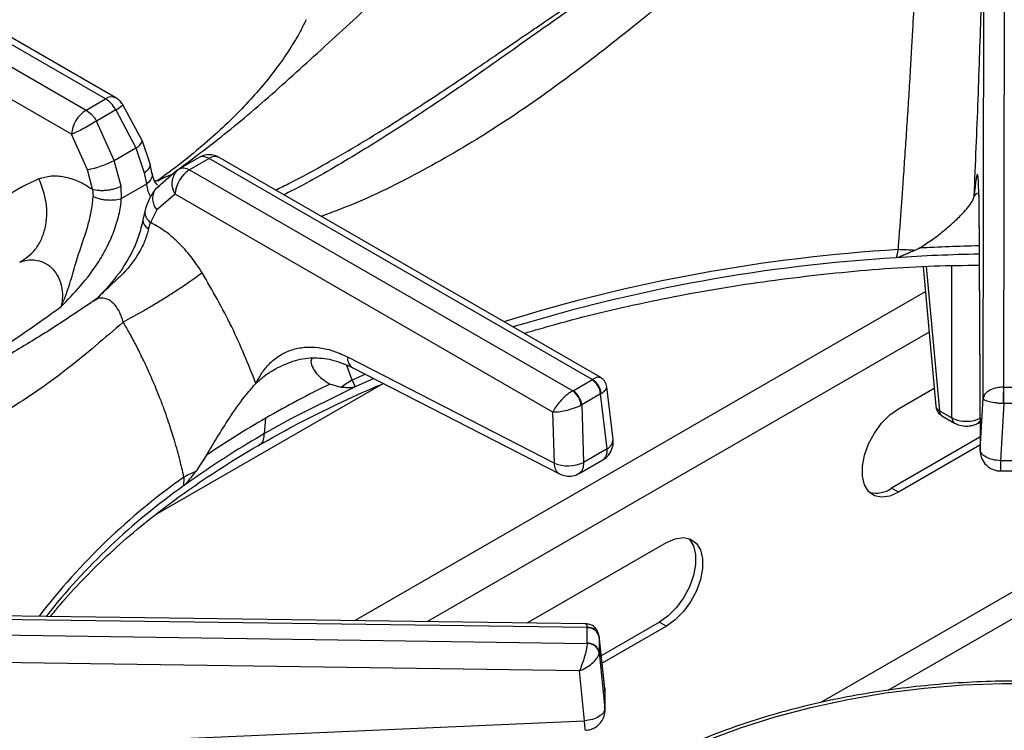
# Model space of a CAD drawing. Units: millimetres. Extents: x 5 to 415, y 5 to 292.
# Drawn here: x 321 to 333, y 222 to 231 of the extents above; entities that cross this region are included whole.
import ezdxf

# ---------------------------------------------------------------- set-up
doc = ezdxf.new("R2010")
doc.units = ezdxf.units.MM

msp = doc.modelspace()

# ---------------------------------------------------------------- linework, layer by layer
at = {"color": 7, "linetype": 'Continuous', "lineweight": 25}
for p, q in [((321.7915, 230.0825), (317.1188, 232.78)), ((321.9165, 230.0949), (317.2655, 232.7798)), ((316.8812, 232.6428), (321.5538, 229.9454)), ((321.3773, 229.65), (316.7694, 232.3101)), ((332.7512, 232.1087), (332.7426, 226.5632)), ((332.493, 226.4255), (332.5015, 231.9178)), ((321.5538, 229.9454), (321.7915, 230.0825)), ((321.9178, 229.9483), (321.6801, 229.8112)), ((321.9178, 229.9483), (322.163, 229.4849)), ((322.2407, 229.5666), (322.0048, 230.0087)), ((321.8978, 229.3318), (321.6801, 229.8112)), ((321.5718, 229.2177), (321.3773, 229.65)), ((322.3355, 229.2888), (322.2407, 229.5666)), ((321.8978, 229.3318), (322.163, 229.4849)), ((322.163, 229.4849), (322.2639, 229.1798)), ((321.9812, 229.0166), (321.8978, 229.3318)), ((322.69, 229.2282), (322.9276, 229.3654)), ((323.0539, 229.3538), (322.8163, 229.2166)), ((327.7265, 226.6563), (323.0539, 229.3538)), ((327.8298, 226.6812), (323.1789, 229.3661)), ((321.6322, 228.9801), (321.5718, 229.2177)), ((322.3583, 229.1813), (322.3355, 229.2888)), ((322.6605, 229.2063), (322.3985, 228.9762)), ((322.6605, 229.2062), (322.69, 229.2282)), ((322.8163, 229.2166), (327.4889, 226.5191)), ((322.2639, 229.1798), (322.29, 229.0395)), ((321.6322, 228.9801), (321.6392, 228.8887)), ((321.9876, 228.8649), (321.9812, 229.0166)), ((322.29, 229.0395), (321.9877, 228.865)), ((322.6397, 228.9212), (322.4176, 228.7295)), ((327.2477, 226.2611), (322.6397, 228.9212)), ((332.4391, 228.9004), (332.455, 225.7909)), ((332.4394, 228.9124), (332.4554, 225.8029)), ((322.2747, 228.7271), (322.2483, 228.6069)), ((322.4176, 228.7295), (322.3398, 228.5718)), ((322.3177, 228.497), (322.3398, 228.5718)), ((331.4586, 228.2425), (331.431, 228.144)), ((331.6559, 228.2322), (331.712, 228.2608)), ((331.762, 228.0337), (331.9166, 226.331)), ((321.676, 227.6392), (321.6468, 227.6161)), ((324.743, 226.9333), (327.2654, 225.6373)), ((323.8321, 226.768), (323.8732, 226.7923)), ((324.8054, 226.802), (327.3278, 225.5061)), ((322.3975, 225.0049), (325.1785, 226.6103)), ((324.8353, 226.5668), (324.0429, 226.1724)), ((324.6655, 226.5606), (324.5266, 226.6019)), ((324.8001, 226.6502), (324.8353, 226.5668)), ((327.4924, 226.521), (327.7232, 226.6543)), ((327.7265, 226.6563), (327.7232, 226.6543)), ((327.9807, 225.9258), (327.9042, 226.5685)), ((331.4609, 226.3018), (331.8964, 226.5532)), ((332.7474, 226.5631), (332.7426, 226.5632)), ((332.7474, 226.5631), (333.0736, 226.5631)), ((332.7474, 226.3666), (332.7474, 226.5631)), ((327.4889, 226.5191), (327.4924, 226.521)), ((327.8289, 226.4815), (327.598, 226.3482)), ((327.8289, 226.4815), (327.8371, 226.4868)), ((327.9086, 225.8124), (327.8289, 226.4815)), ((327.5894, 226.3438), (327.598, 226.3482)), ((327.598, 226.3482), (327.618, 225.6447)), ((332.4554, 225.8029), (332.493, 226.4255)), ((332.7474, 226.3666), (332.705, 225.6662)), ((332.7354, 226.367), (332.7474, 226.3666)), ((333.0736, 226.3666), (332.7474, 226.3666)), ((327.2654, 225.6373), (327.2477, 226.2611)), ((331.96, 226.277), (332.1124, 226.1891)), ((331.991, 226.2147), (332.1433, 226.1267)), ((323.7297, 225.9975), (323.7446, 226.1861)), ((324.0429, 226.1724), (323.7297, 225.9975)), ((332.4345, 226.1267), (332.4532, 226.1376)), ((332.4542, 225.9525), (331.376, 225.3301)), ((332.4547, 225.8549), (331.4609, 225.2812)), ((323.0243, 225.7346), (322.8919, 225.5367)), ((327.9086, 225.8124), (327.618, 225.6447)), ((327.567, 225.5121), (327.857, 225.6795)), ((333.1159, 225.6662), (332.705, 225.6662)), ((332.7055, 225.5422), (333.1155, 225.5422)), ((322.7475, 225.4653), (322.7436, 225.3593)), ((331.4609, 225.2812), (331.376, 225.3301)), ((326.932, 223.6874), (328.6325, 224.669)), ((327.6427, 223.6776), (318.2884, 223.806)), ((327.6642, 223.6315), (318.2894, 223.7601)), ((328.5476, 223.6973), (327.8372, 223.2872)), ((328.5476, 223.6973), (328.6325, 223.6483)), ((318.2894, 223.5762), (327.6642, 223.4376)), ((327.6642, 223.6315), (327.6643, 223.6287)), ((327.6643, 223.4404), (327.6643, 223.6287)), ((328.6325, 223.6483), (327.8474, 223.1951)), ((327.6643, 223.4404), (327.6642, 223.4376)), ((327.8812, 222.8916), (327.8099, 223.532)), ((327.8111, 223.5169), (327.8108, 223.5241)), ((327.8111, 223.5169), (327.8111, 223.3286)), ((327.8818, 222.8818), (327.8111, 223.5169)), ((327.8108, 223.322), (327.8111, 223.3286)), ((327.8111, 223.3286), (327.8818, 222.6446)), ((327.5699, 223.1014), (318.285, 223.2386)), ((327.6327, 222.4934), (327.5699, 223.1014)), ((327.8812, 222.8916), (327.8818, 222.8818)), ((327.8818, 222.8818), (327.8818, 222.6446)), ((327.8818, 222.8462), (327.8818, 222.8818)), ((327.8804, 222.5992), (327.8804, 222.6341)), ((321.8152, 222.2353), (327.6327, 222.4934))]:
    msp.add_line(p, q, dxfattribs=at)
at = {"color": 8, "linetype": 'Continuous', "lineweight": 25}
for p, q in [((322.4303, 229.0942), (322.5997, 229.1586)), ((332.3835, 228.8949), (332.4234, 228.9343)), ((332.4391, 228.9005), (332.4394, 228.9124)), ((331.8003, 228.0365), (331.96, 226.277)), ((332.1124, 226.1891), (332.1124, 228.0473)), ((324.8321, 223.7162), (331.7894, 227.7325)), ((338.5131, 227.3354), (330.5068, 222.7135)), ((331.8344, 227.236), (325.7162, 223.7041)), ((331.3357, 222.8654), (338.8932, 227.2283)), ((324.8001, 226.6502), (324.7339, 226.8297)), ((324.9603, 226.7229), (324.8001, 226.6502)), ((325.0643, 226.6694), (324.8353, 226.5668)), ((332.4341, 226.1273), (332.4536, 226.1479)), ((327.8818, 222.6446), (327.8759, 222.5995))]:
    msp.add_line(p, q, dxfattribs=at)
at = {"color": 7, "linetype": 'Continuous', "lineweight": 25, "flags": 128}
for points in [[(322.3984, 228.9762), (322.4144, 228.9939), (322.4447, 229.016)], [(331.4609, 225.2812), (331.3551, 225.2349), (331.2555, 225.221), (331.1678, 225.2403), (331.0972, 225.2916), (331.0477, 225.372), (331.0222, 225.4767), (331.0222, 225.5997), (331.0477, 225.7339), (331.0972, 225.8714), (331.1678, 226.0043), (331.2555, 226.1248), (331.3551, 226.2259), (331.4609, 226.3018)], [(328.8996, 224.7194), (328.9113, 224.7075), (328.9608, 224.6272), (328.9863, 224.5224), (328.9863, 224.3994), (328.9608, 224.2652), (328.9113, 224.1277), (328.8407, 223.9948), (328.753, 223.8743), (328.6534, 223.7732), (328.5476, 223.6973)], [(328.6325, 224.669), (328.7382, 224.7152), (328.8379, 224.7291), (328.9255, 224.7099), (328.9962, 224.6585), (329.0457, 224.5782), (329.0712, 224.4735), (329.0712, 224.3504), (329.0457, 224.2163), (328.9962, 224.0787), (328.9255, 223.9459), (328.8379, 223.8254), (328.7382, 223.7242), (328.6325, 223.6483)]]:
    msp.add_lwpolyline(points, dxfattribs=at)
at = {"color": 8, "linetype": 'Continuous', "lineweight": 25, "flags": 128}
msp.add_lwpolyline([(326.5439, 220.0729), (326.6382, 220.2684), (326.7962, 220.5305), (326.9869, 220.7853), (327.2094, 221.0313), (327.4623, 221.2673), (327.7444, 221.4921), (328.0542, 221.7043), (328.39, 221.903), (328.75, 222.0869), (329.1323, 222.2552), (329.5349, 222.4069), (329.9556, 222.5413), (330.3921, 222.6575), (330.8422, 222.7551), (331.3034, 222.8335), (331.7733, 222.8922), (332.2494, 222.9309), (332.7291, 222.9495), (333.2099, 222.9478), (333.6891, 222.9258), (334.1522, 222.8851)], dxfattribs=at)
at = {"color": 8, "linetype": 'Continuous', "lineweight": 25}
for centre, radius, start, end in [((321.8645, 229.9824), 0.1239, 65.19112, 126.10935), ((321.5763, 230.5339), 0.6779, 300.24725, 309.21137), ((322.114, 229.6093), 0.1337, 291.51096, 341.38117), ((323.1265, 229.2575), 0.1206, 64.26967, 127.04078), ((322.8345, 229.0503), 0.2337, 138.14502, 213.53801), ((322.5664, 228.8651), 0.2014, 146.54217, 222.35125), ((322.3641, 228.6033), 0.1159, 178.67091, 246.4394), ((332.6688, 208.0608), 20.2179, 93.43146, 107.31844), ((332.9084, 205.9139), 22.3789, 91.19269, 93.06451), ((332.6725, 207.9605), 20.2216, 93.51978, 106.99972), ((324.8805, 226.9182), 0.1383, 173.75375, 237.11519), ((331.9869, 226.3431), 0.0713, 189.75684, 247.90784), ((332.032, 226.2739), 0.072, 177.47922, 235.28496), ((332.1843, 226.1859), 0.072, 177.47613, 235.32369), ((327.8538, 225.9268), 0.1269, 295.55145, 359.53366), ((327.4327, 218.8178), 8.1326, 125.1768, 142.49652), ((327.4683, 218.6995), 8.1655, 125.35308, 141.63206)]:
    msp.add_arc(centre, radius, start, end, dxfattribs=at)
at = {"color": 7, "linetype": 'Continuous', "lineweight": 25}
for centre, radius, start, end in [((321.7631, 229.6199), 0.3869, 122.73408, 175.53351), ((321.3021, 230.5117), 1.3218, 281.77476, 296.787), ((323.0255, 228.8911), 0.3869, 122.73408, 175.53351), ((331.3902, 225.032), 3.2112, 85.25367, 88.77898), ((332.9072, 205.8311), 22.3617, 91.19184, 93.78514), ((330.2251, 214.9425), 12.9774, 116.04702, 119.95809), ((325.4014, 225.6016), 1.2088, 119.82818, 127.49968), ((327.597, 226.4584), 0.2331, 5.689, 57.19914), ((327.6142, 226.4622), 0.2243, 6.30058, 59.93697), ((335.8112, 226.353), 3.0759, 176.08216, 179.73866), ((327.3473, 226.3215), 0.2431, 5.25059, 54.36586), ((327.3661, 226.3251), 0.2331, 5.689, 57.19914), ((329.4744, 216.243), 11.4758, 119.95296, 124.19811), ((327.4333, 226.0455), 0.4414, 247.64628, 294.74388), ((323.4462, 224.2343), 1.4155, 113.0546, 119.57889), ((331.1847, 225.611), 0.3399, 257.1139, 304.26307), ((327.6775, 223.4958), 0.1363, 11.97341, 95.59416), ((327.6732, 223.4881), 0.1409, 11.79834, 93.62771), ((327.6683, 223.2921), 0.1456, 11.85588, 91.61983), ((327.6732, 223.2998), 0.1409, 11.79834, 93.62771)]:
    msp.add_arc(centre, radius, start, end, dxfattribs=at)
at = {"color": 8, "linetype": 'Continuous', "lineweight": 25}
for points, knots in [([(322.6908, 229.2287), (322.8854, 229.3748), (323.2979, 229.6845), (323.9441, 230.2447), (324.6318, 230.875), (325.3473, 231.5328), (326.0068, 232.0999), (326.6039, 232.5619), (327.126, 232.9243), (327.671, 233.2539), (328.1753, 233.5092), (328.6285, 233.6978), (329.0246, 233.8323), (329.496, 233.9523), (330.0372, 234.0349), (330.4248, 234.0109), (330.617, 233.999)], [0, 0, 0, 0, 0.0881279, 0.186795, 0.285421, 0.3833088, 0.4814255, 0.5430651, 0.6057135, 0.6689287, 0.7325111, 0.7762623, 0.8199297, 0.8635385, 0.9323431, 1, 1, 1, 1]), ([(331.843, 233.2912), (331.7553, 233.2789), (331.5789, 233.2539), (331.2942, 233.158), (330.9551, 233.0053), (330.5573, 232.7756), (330.0554, 232.4318), (329.4912, 231.9968), (328.8647, 231.4841), (328.1783, 230.9211), (327.4235, 230.331), (326.5881, 229.7442), (325.7147, 229.2261), (324.9872, 228.8606), (324.5521, 228.6965), (324.4231, 228.6479)], [0, 0, 0, 0, 0.0472144, 0.0949433, 0.143223, 0.2118474, 0.2806481, 0.3694742, 0.4575879, 0.5440259, 0.6474297, 0.7501399, 0.8524751, 0.9562524, 1, 1, 1, 1]), ([(323.8655, 228.9698), (323.9241, 228.9983), (324.1327, 229.0999), (324.4963, 229.2997), (324.9466, 229.5622), (325.3253, 229.7985), (325.6338, 229.9981), (325.8876, 230.1655), (326.1326, 230.33), (326.361, 230.4854), (326.5792, 230.6345), (326.7937, 230.7815), (326.9867, 230.9135), (327.1896, 231.0519), (327.4089, 231.2), (327.6572, 231.3651), (327.8837, 231.5129), (328.1104, 231.6575), (328.3409, 231.7993), (328.5284, 231.9114), (328.6329, 231.9702), (328.6581, 231.9844)], [0, 0, 0, 0, 0.0365125, 0.1298723, 0.2263719, 0.317269, 0.3665692, 0.4196116, 0.4764014, 0.5203814, 0.5631903, 0.6135622, 0.6552218, 0.6845532, 0.7410672, 0.7929858, 0.8403134, 0.883056, 0.9348457, 0.9843214, 1, 1, 1, 1]), ([(322.2639, 229.1798), (322.2835, 229.1947), (322.3136, 229.2176), (322.3324, 229.2504), (322.3386, 229.2721), (322.3354, 229.2842), (322.3342, 229.2885)], [0, 0, 0, 0, 0.4168142, 0.640946, 0.8697581, 1, 1, 1, 1]), ([(322.3571, 229.1811), (322.3586, 229.1743), (322.3624, 229.1569), (322.3567, 229.1276), (322.3387, 229.0853), (322.3092, 229.0575), (322.29, 229.0395)], [0, 0, 0, 0, 0.1457596, 0.3703353, 0.5903823, 1, 1, 1, 1]), ([(322.5997, 229.1586), (322.5599, 229.1431), (322.502, 229.1207), (322.4499, 229.0888), (322.4337, 229.0789)], [0, 0, 0, 0, 0.6889611, 1, 1, 1, 1]), ([(322.29, 229.0395), (322.302, 228.9834), (322.3141, 228.9265), (322.3404, 228.8846), (322.3408, 228.8839)], [0, 0, 0, 0, 0.9843175, 1, 1, 1, 1]), ([(322.2755, 228.7269), (322.2735, 228.7182), (322.2689, 228.6984), (322.2741, 228.6658), (322.2916, 228.621), (322.3208, 228.5912), (322.3398, 228.5718)], [0, 0, 0, 0, 0.172875, 0.3904711, 0.6036165, 1, 1, 1, 1]), ([(322.0078, 227.3594), (322.0017, 227.3795), (321.9895, 227.4193), (321.9585, 227.4914), (321.9111, 227.5679), (321.841, 227.6306), (321.7635, 227.6552), (321.6961, 227.6483), (321.6607, 227.6215), (321.6486, 227.6124)], [0, 0, 0, 0, 0.0973409, 0.192987, 0.3797597, 0.5599948, 0.7354889, 0.9099673, 1, 1, 1, 1]), ([(318.6558, 225.9777), (318.8323, 226.0662), (319.2378, 226.2694), (319.8735, 226.6267), (320.5639, 227.056), (321.0213, 227.383), (321.2514, 227.5475)], [0, 0, 0, 0, 0.2030775, 0.4665783, 0.7317702, 1, 1, 1, 1]), ([(323.6261, 226.6109), (323.6791, 226.6588), (323.7441, 226.7177), (323.8183, 226.7601), (323.8321, 226.768)], [0, 0, 0, 0, 0.81367547, 1, 1, 1, 1]), ([(327.8305, 226.6793), (327.8198, 226.6831), (327.8027, 226.6891), (327.7635, 226.6766), (327.7387, 226.663), (327.7265, 226.6563)], [0, 0, 0, 0, 0.4572587, 0.732376, 1, 1, 1, 1]), ([(327.8371, 226.4868), (327.8484, 226.4949), (327.8712, 226.5115), (327.8998, 226.5414), (327.902, 226.5587), (327.9034, 226.5696)], [0, 0, 0, 0, 0.2628368, 0.5329872, 1, 1, 1, 1]), ([(323.6656, 225.8651), (323.6712, 225.8664), (323.6973, 225.8727), (323.7218, 225.9205), (323.7272, 225.9725), (323.7297, 225.9975)], [0, 0, 0, 0, 0.1229305, 0.5785463, 1, 1, 1, 1]), ([(327.8564, 225.6806), (327.8596, 225.682), (327.8714, 225.6873), (327.8874, 225.7064), (327.9007, 225.7332), (327.9092, 225.7687), (327.9088, 225.7952), (327.9086, 225.8124)], [0, 0, 0, 0, 0.0823919, 0.3064947, 0.5604715, 0.7147206, 1, 1, 1, 1]), ([(327.3282, 225.5071), (327.3256, 225.5081), (327.3128, 225.5128), (327.2955, 225.5314), (327.2716, 225.5697), (327.2678, 225.6107), (327.2654, 225.6373)], [0, 0, 0, 0, 0.0632415, 0.3107818, 0.5527909, 1, 1, 1, 1]), ([(327.618, 225.6447), (327.6183, 225.6275), (327.6187, 225.601), (327.6103, 225.5656), (327.5972, 225.5388), (327.5813, 225.5198), (327.5695, 225.5146), (327.5665, 225.5132)], [0, 0, 0, 0, 0.2857359, 0.4405043, 0.6950567, 0.9196443, 1, 1, 1, 1]), ([(332.705, 225.6662), (332.7051, 225.6402), (332.7052, 225.6003), (332.7053, 225.5655), (332.7054, 225.5476), (332.7055, 225.54), (332.7055, 225.5441), (332.7055, 225.5462)], [0, 0, 0, 0, 0.3140051, 0.4836147, 0.6570025, 0.8303903, 1, 1, 1, 1]), ([(327.6426, 223.6732), (327.6476, 223.6736), (327.6598, 223.6747), (327.6626, 223.6476), (327.6642, 223.6315)], [0, 0, 0, 0, 0.4055438, 1, 1, 1, 1]), ([(327.6438, 222.3774), (327.6433, 222.3782), (327.6423, 222.3796), (327.6402, 222.396), (327.637, 222.4285), (327.6344, 222.4678), (327.6327, 222.4934)], [0, 0, 0, 0, 0.1965796, 0.408894, 0.6164606, 1, 1, 1, 1])]:
    msp.add_open_spline(points, degree=3, knots=knots, dxfattribs=at)
at = {"color": 7, "linetype": 'Continuous', "lineweight": 25}
for points, knots in [([(331.6993, 233.2763), (331.5993, 233.2652), (331.4149, 233.2447), (331.144, 233.1827), (330.9094, 233.1155), (330.716, 233.0506), (330.566, 232.995), (330.4496, 232.949), (330.3492, 232.9075), (330.2467, 232.8632), (330.0846, 232.7904), (329.8487, 232.6768), (329.5368, 232.5125), (329.1905, 232.3154), (328.8313, 232.0973), (328.4783, 231.8709), (328.1736, 231.6681), (327.9265, 231.4998), (327.7324, 231.3658), (327.5547, 231.2418), (327.3585, 231.1041), (327.107, 230.9265), (326.7862, 230.6992), (326.3947, 230.423), (325.9308, 230.1014), (325.3918, 229.741), (324.7748, 229.3573), (324.2898, 229.0731), (324.0115, 228.935), (323.9653, 228.9121)], [0, 0, 0, 0, 0.0420325, 0.0775391, 0.1067988, 0.1319109, 0.1498295, 0.1619965, 0.1741112, 0.1868083, 0.2000908, 0.2349349, 0.2765322, 0.3194263, 0.3677604, 0.4145632, 0.4549451, 0.4847044, 0.509655, 0.5299285, 0.5539277, 0.5870896, 0.6294303, 0.6809998, 0.7418908, 0.8121915, 0.8921692, 0.9821128, 1, 1, 1, 1]), ([(332.3835, 228.8949), (332.3921, 229.0929), (332.4094, 229.4876), (332.4323, 230.0763), (332.4527, 230.6519), (332.4701, 231.2053), (332.4844, 231.7329), (332.491, 232.0513), (332.4943, 232.2108)], [0, 0, 0, 0, 0.167388, 0.3335571, 0.4999841, 0.6671601, 0.8331741, 1, 1, 1, 1]), ([(331.4586, 228.2425), (331.464, 228.3149), (331.4754, 228.4659), (331.4918, 228.6899), (331.5087, 228.9246), (331.5269, 229.1829), (331.5467, 229.4722), (331.5673, 229.7801), (331.5872, 230.0921), (331.6061, 230.4001), (331.6233, 230.6937), (331.6416, 231.0215), (331.6603, 231.3799), (331.6717, 231.629), (331.6773, 231.7512)], [0, 0, 0, 0, 0.0601082, 0.125444, 0.1832349, 0.2508365, 0.3343647, 0.4168524, 0.5005183, 0.5899476, 0.6733616, 0.7507547, 0.8776754, 1, 1, 1, 1]), ([(324.2371, 231.0479), (324.2147, 231.0012), (324.1617, 230.8911), (324.0499, 230.7029), (323.9044, 230.4893), (323.7338, 230.2703), (323.5384, 230.047), (323.3169, 229.8201), (323.0695, 229.5907), (322.7939, 229.3599), (322.5775, 229.1913), (322.449, 229.1004), (322.4287, 229.086)], [0, 0, 0, 0, 0.0887699, 0.2091302, 0.3248168, 0.4372786, 0.5476108, 0.6565667, 0.7646805, 0.8723383, 0.9798216, 1, 1, 1, 1]), ([(321.9178, 229.9483), (321.8993, 229.9766), (321.8625, 230.033), (321.8151, 230.0661), (321.7915, 230.0825)], [0, 0, 0, 0, 0.5024108, 1, 1, 1, 1]), ([(322.0022, 230.0128), (322.0017, 230.0137), (321.9986, 230.0185), (321.9899, 230.0311), (321.9712, 230.0532), (321.9461, 230.0772), (321.9243, 230.0888), (321.9155, 230.0935)], [0, 0, 0, 0, 0.0260336, 0.1415489, 0.3833331, 0.7518107, 1, 1, 1, 1]), ([(321.5538, 229.9454), (321.576, 229.9298), (321.6088, 229.9069), (321.6511, 229.8578), (321.6695, 229.8282), (321.6801, 229.8112)], [0, 0, 0, 0, 0.4718279, 0.6976148, 1, 1, 1, 1]), ([(321.6801, 229.8112), (321.6561, 229.7963), (321.608, 229.7666), (321.5225, 229.7177), (321.4396, 229.6748), (321.3981, 229.6583), (321.3773, 229.65)], [0, 0, 0, 0, 0.2502473, 0.5003451, 0.7502423, 1, 1, 1, 1]), ([(323.0539, 229.3538), (323.0317, 229.3638), (322.999, 229.3786), (322.9567, 229.3783), (322.9382, 229.3701), (322.9276, 229.3654)], [0, 0, 0, 0, 0.4718302, 0.6976143, 1, 1, 1, 1]), ([(323.1779, 229.3647), (323.1697, 229.3698), (323.1413, 229.3875), (323.0817, 229.4011), (323.0028, 229.4003), (322.9538, 229.3772), (322.9292, 229.3655)], [0, 0, 0, 0, 0.1109618, 0.3837575, 0.6898365, 1, 1, 1, 1]), ([(322.69, 229.2282), (322.7085, 229.2352), (322.7453, 229.2491), (322.7927, 229.2274), (322.8163, 229.2166)], [0, 0, 0, 0, 0.5024108, 1, 1, 1, 1]), ([(320.9803, 229.1082), (320.8424, 229.0428), (320.5663, 228.9117), (320.3494, 228.6808), (320.2408, 228.5652)], [0, 0, 0, 0, 0.4993401, 1, 1, 1, 1]), ([(320.7453, 228.088), (320.8135, 228.1333), (320.9184, 228.203), (321.0107, 228.3613), (321.0592, 228.5023), (321.0789, 228.6575), (321.0708, 228.8646), (321.016, 229.0123), (320.9803, 229.1082)], [0, 0, 0, 0, 0.2391905, 0.3681932, 0.500008, 0.6318216, 0.760821, 1, 1, 1, 1]), ([(320.9803, 229.1082), (321.0282, 229.1225), (321.1242, 229.151), (321.288, 229.1375), (321.4595, 229.0856), (321.5745, 229.0153), (321.6322, 228.9801)], [0, 0, 0, 0, 0.2497895, 0.5002399, 0.7493866, 1, 1, 1, 1]), ([(322.4255, 229.0282), (322.413, 229.0436), (322.3793, 229.0852), (322.3664, 229.1441), (322.3583, 229.1813)], [0, 0, 0, 0, 0.3685831, 1, 1, 1, 1]), ([(322.4313, 229.0824), (322.4313, 229.0824), (322.4313, 229.0824), (322.4311, 229.0824), (322.4307, 229.0823), (322.4301, 229.0822), (322.4293, 229.0821), (322.4277, 229.0818), (322.425, 229.0814), (322.4203, 229.0807), (322.4122, 229.0796), (322.4014, 229.0783), (322.3944, 229.0777), (322.3908, 229.0774)], [0, 0, 0, 0, 0.0003167, 0.0027609, 0.0148028, 0.0243635, 0.0414155, 0.0718002, 0.1258516, 0.2217179, 0.3908582, 0.6865494, 1, 1, 1, 1]), ([(332.4394, 228.9124), (332.439, 228.953), (332.4381, 229.035), (332.4343, 229.1125), (332.4289, 229.1578), (332.4219, 229.1666), (332.4136, 229.1421), (332.4044, 229.0874), (332.3943, 229.0064), (332.3871, 228.9323), (332.3835, 228.8949)], [0, 0, 0, 0, 0.12833364, 0.25867099, 0.3855883, 0.51268109, 0.63794697, 0.76123853, 0.87957144, 1, 1, 1, 1]), ([(321.6322, 228.9801), (321.6563, 228.9746), (321.6934, 228.9661), (321.7555, 228.9649), (321.8058, 228.968), (321.8563, 228.9755), (321.9188, 228.9897), (321.9566, 229.006), (321.9812, 229.0166)], [0, 0, 0, 0, 0.239615, 0.3684622, 0.5, 0.6315378, 0.760385, 1, 1, 1, 1]), ([(322.3985, 228.9762), (322.3694, 228.9359), (322.3179, 228.8644), (322.2878, 228.7687), (322.2747, 228.7271)], [0, 0, 0, 0, 0.564417, 1, 1, 1, 1]), ([(321.2514, 227.5475), (321.2856, 227.6318), (321.3517, 227.7946), (321.4128, 228.0337), (321.495, 228.2825), (321.5757, 228.5148), (321.6255, 228.7309), (321.6346, 228.8358), (321.6392, 228.8887)], [0, 0, 0, 0, 0.1909263, 0.368539, 0.5305611, 0.7624891, 0.8800578, 1, 1, 1, 1]), ([(321.2514, 227.5475), (321.3306, 227.63), (321.4925, 227.7986), (321.6839, 228.0462), (321.8145, 228.2761), (321.8979, 228.4675), (321.961, 228.6671), (321.9788, 228.7992), (321.9876, 228.8649)], [0, 0, 0, 0, 0.229965, 0.4700868, 0.5998936, 0.7264006, 0.8638002, 1, 1, 1, 1]), ([(321.9876, 228.8649), (321.9635, 228.858), (321.9264, 228.8473), (321.8645, 228.8433), (321.8143, 228.8444), (321.7641, 228.8502), (321.7017, 228.8627), (321.6638, 228.8785), (321.6392, 228.8887)], [0, 0, 0, 0, 0.23975549, 0.36855238, 0.5, 0.63144762, 0.76024451, 1, 1, 1, 1]), ([(331.712, 228.2608), (331.7657, 228.294), (331.8745, 228.3614), (332.0171, 228.4748), (332.1492, 228.5894), (332.28, 228.7194), (332.3647, 228.8255), (332.3791, 228.8787), (332.3835, 228.8949)], [0, 0, 0, 0, 0.15186535, 0.30768424, 0.47146294, 0.63897635, 0.88989836, 1, 1, 1, 1]), ([(322.2483, 228.6069), (322.2329, 228.5401), (322.2039, 228.415), (322.1081, 228.1906), (321.9512, 227.9257), (321.7869, 227.7527), (321.6951, 227.656)], [0, 0, 0, 0, 0.1970158, 0.3694669, 0.6475434, 1, 1, 1, 1]), ([(322.3177, 228.497), (322.3042, 228.4492), (322.2775, 228.3545), (322.1832, 228.1642), (322.0365, 227.9698), (321.8333, 227.7918), (321.721, 227.6791), (321.6622, 227.6202)], [0, 0, 0, 0, 0.1482888, 0.2935885, 0.5802324, 0.7804743, 1, 1, 1, 1]), ([(322.97, 227.9599), (322.9257, 228.0274), (322.837, 228.1624), (322.6803, 228.3338), (322.513, 228.4776), (322.3977, 228.5403), (322.3398, 228.5718)], [0, 0, 0, 0, 0.2497895, 0.5002387, 0.749386, 1, 1, 1, 1]), ([(320.7452, 228.088), (320.7626, 228.0945), (320.83, 228.1198), (320.941, 228.124), (321.0625, 228.0798), (321.1517, 228.0093), (321.219, 227.9114), (321.2589, 227.7952), (321.2721, 227.6693), (321.2584, 227.5885), (321.2514, 227.5475)], [0, 0, 0, 0, 0.06676264, 0.25964703, 0.38323975, 0.50357028, 0.6232033, 0.74482366, 0.87026913, 1, 1, 1, 1]), ([(331.6559, 228.2322), (331.6386, 228.2244), (331.6041, 228.2087), (331.5501, 228.1847), (331.497, 228.1625), (331.4564, 228.1467), (331.4346, 228.1444), (331.431, 228.144)], [0, 0, 0, 0, 0.2369409, 0.4738821, 0.7341934, 0.9557433, 1, 1, 1, 1]), ([(326.895, 227.2208), (327.0206, 227.2578), (327.5004, 227.399), (328.3697, 227.6078), (329.5149, 227.8196), (330.6952, 227.9657), (331.6755, 228.0449), (332.2612, 228.0513), (332.4434, 228.0532)], [0, 0, 0, 0, 0.0732721, 0.2798119, 0.4881294, 0.6964013, 0.9055332, 1, 1, 1, 1]), ([(322.97, 227.9599), (322.9131, 227.9174), (322.8255, 227.8519), (322.6626, 227.7435), (322.5256, 227.656), (322.3832, 227.5691), (322.2015, 227.4625), (322.084, 227.4), (322.0077, 227.3594)], [0, 0, 0, 0, 0.23918294, 0.36818463, 0.5, 0.63181537, 0.76081706, 1, 1, 1, 1]), ([(323.6261, 226.6109), (323.5328, 226.8431), (323.3466, 227.3069), (323.0954, 227.7425), (322.97, 227.9599)], [0, 0, 0, 0, 0.5006619, 1, 1, 1, 1]), ([(321.6457, 227.6167), (321.4768, 227.5025), (321.1444, 227.2777), (320.6749, 226.9914), (320.2597, 226.7554), (319.9188, 226.5748), (319.6485, 226.4387), (319.446, 226.3402), (319.2969, 226.2694), (319.1738, 226.2119), (319.0479, 226.1538), (318.8998, 226.0865), (318.6709, 225.9838), (318.3664, 225.8495), (317.9937, 225.686), (317.4754, 225.4555), (316.8247, 225.1517), (316.2121, 224.8256), (315.7893, 224.5749), (315.5106, 224.4002), (315.2118, 224.1996), (314.8865, 223.9633), (314.5469, 223.6949), (314.1683, 223.3673), (313.9125, 223.1071), (313.7774, 222.9696)], [0, 0, 0, 0, 0.0651248, 0.12816, 0.1819414, 0.2266744, 0.2612372, 0.2876843, 0.3060747, 0.3198185, 0.336333, 0.3558753, 0.3784406, 0.4269263, 0.4763222, 0.52418, 0.6269232, 0.7205674, 0.7498023, 0.7816032, 0.8224255, 0.8590916, 0.9007814, 0.9475978, 1, 1, 1, 1]), ([(322.0078, 227.3594), (321.7827, 227.1637), (321.3396, 226.7785), (320.6627, 226.3079), (319.9781, 225.9296), (319.2628, 225.6197), (318.6024, 225.3822), (318.0014, 225.1738), (317.4803, 224.9886), (316.9363, 224.7796), (316.4322, 224.5631), (315.9782, 224.3437), (315.5804, 224.1311), (315.1086, 223.8492), (314.5684, 223.4832), (314.1822, 223.1504), (313.9907, 222.9853)], [0, 0, 0, 0, 0.1005434, 0.1979165, 0.2951217, 0.3903298, 0.4887781, 0.5495236, 0.6111787, 0.6734418, 0.7360846, 0.7793673, 0.8226276, 0.8658919, 0.9334812, 1, 1, 1, 1]), ([(322.7475, 225.4653), (322.7392, 225.5027), (322.7222, 225.5796), (322.6929, 225.698), (322.6596, 225.8223), (322.6249, 225.9413), (322.5889, 226.057), (322.551, 226.1715), (322.5064, 226.2976), (322.4579, 226.4262), (322.3953, 226.582), (322.3266, 226.7405), (322.2457, 226.9136), (322.1682, 227.0684), (322.0877, 227.2198), (322.0335, 227.3143), (322.0077, 227.3594)], [0, 0, 0, 0, 0.05812891, 0.11922094, 0.18327722, 0.25029899, 0.30323261, 0.36238503, 0.42775783, 0.49935292, 0.56329222, 0.672548, 0.75051481, 0.84096271, 0.92412554, 1, 1, 1, 1]), ([(323.6261, 226.6109), (323.652, 226.6587), (323.7033, 226.7535), (323.8041, 226.869), (323.9228, 226.9608), (324.0608, 227.0248), (324.2149, 227.0568), (324.3833, 227.0529), (324.5605, 227.0167), (324.6825, 226.9609), (324.743, 226.9333)], [0, 0, 0, 0, 0.120266, 0.2385753, 0.3618515, 0.487049, 0.6140337, 0.7412947, 0.8717644, 1, 1, 1, 1]), ([(323.8637, 226.7892), (323.945, 226.8282), (324.105, 226.9051), (324.3442, 226.9305), (324.575, 226.9035), (324.7288, 226.8358), (324.8054, 226.802)], [0, 0, 0, 0, 0.2578674, 0.5081651, 0.7550377, 1, 1, 1, 1]), ([(324.3095, 226.9172), (324.3066, 226.9117), (324.2884, 226.8765), (324.3125, 226.8162), (324.3661, 226.7102), (324.463, 226.6448), (324.5266, 226.6019)], [0, 0, 0, 0, 0.0443256, 0.2838968, 0.5302286, 1, 1, 1, 1]), ([(327.9042, 226.5688), (327.9021, 226.5799), (327.8979, 226.6026), (327.8818, 226.6338), (327.8594, 226.6614), (327.8399, 226.6745), (327.8302, 226.681)], [0, 0, 0, 0, 0.2428122, 0.4948805, 0.7496136, 1, 1, 1, 1]), ([(323.0243, 225.7346), (323.0723, 225.816), (323.1697, 225.9812), (323.3326, 226.2366), (323.4946, 226.4623), (323.5881, 226.568), (323.6261, 226.6109)], [0, 0, 0, 0, 0.2395862, 0.4862544, 0.7912272, 1, 1, 1, 1]), ([(323.6687, 225.8586), (323.8091, 225.9385), (324.1135, 226.1119), (324.5979, 226.35), (324.9638, 226.5193), (325.158, 226.5985), (325.1823, 226.6084)], [0, 0, 0, 0, 0.2965777, 0.6430627, 0.9554572, 1, 1, 1, 1]), ([(324.8353, 226.5668), (324.8202, 226.5632), (324.7817, 226.5541), (324.7272, 226.5584), (324.6861, 226.5599), (324.6655, 226.5606)], [0, 0, 0, 0, 0.2454982, 0.6223355, 1, 1, 1, 1]), ([(332.7426, 226.5632), (332.7246, 226.5627), (332.6881, 226.5618), (332.6221, 226.5488), (332.556, 226.5207), (332.5058, 226.4755), (332.4972, 226.442), (332.493, 226.4255)], [0, 0, 0, 0, 0.1382168, 0.2802146, 0.5353916, 0.7715288, 1, 1, 1, 1]), ([(327.4889, 226.5191), (327.4756, 226.5111), (327.4486, 226.4949), (327.3949, 226.4529), (327.3347, 226.3939), (327.2787, 226.3225), (327.2579, 226.2814), (327.2477, 226.2611)], [0, 0, 0, 0, 0.1385732, 0.2809989, 0.5361955, 0.7719686, 1, 1, 1, 1]), ([(327.2477, 226.2611), (327.2692, 226.2617), (327.3129, 226.2629), (327.4009, 226.2784), (327.4821, 226.3007), (327.5465, 226.324), (327.5752, 226.3372), (327.5894, 226.3438)], [0, 0, 0, 0, 0.2280315, 0.4638045, 0.7190012, 0.861441, 1, 1, 1, 1]), ([(331.9176, 226.3312), (331.9177, 226.3269), (331.9182, 226.3075), (331.9321, 226.2733), (331.9571, 226.2363), (331.9821, 226.2222), (331.9924, 226.2164)], [0, 0, 0, 0, 0.091493, 0.4042232, 0.7553722, 1, 1, 1, 1]), ([(332.493, 226.4255), (332.4964, 226.4199), (332.5033, 226.4086), (332.5513, 226.3913), (332.6159, 226.3785), (332.6811, 226.3706), (332.7175, 226.3682), (332.7354, 226.367)], [0, 0, 0, 0, 0.2284713, 0.4646084, 0.7197854, 0.8617973, 1, 1, 1, 1]), ([(332.4654, 226.1891), (332.4527, 226.1822), (332.4275, 226.1685), (332.369, 226.1502), (332.2889, 226.1405), (332.2088, 226.1502), (332.1503, 226.1685), (332.1251, 226.1822), (332.1124, 226.1891)], [0, 0, 0, 0, 0.1304077, 0.2573931, 0.5000001, 0.74262, 0.8696022, 1, 1, 1, 1]), ([(332.1433, 226.1268), (332.1577, 226.1195), (332.1973, 226.0997), (332.2662, 226.0875), (332.3328, 226.0913), (332.3882, 226.1039), (332.418, 226.1186), (332.4346, 226.1268)], [0, 0, 0, 0, 0.1647877, 0.4527348, 0.656774, 0.8094109, 1, 1, 1, 1]), ([(323.7297, 225.9975), (323.5898, 225.9149), (323.2444, 225.7109), (322.9305, 225.4905), (322.7436, 225.3593)], [0, 0, 0, 0, 0.4049546, 1, 1, 1, 1]), ([(321.1225, 223.7671), (321.1603, 223.8145), (321.2798, 223.9647), (321.5081, 224.2111), (321.8054, 224.5057), (322.1278, 224.7921), (322.473, 225.0701), (322.8401, 225.3394), (323.2309, 225.5978), (323.5078, 225.7712), (323.6596, 225.8552), (323.6681, 225.8599)], [0, 0, 0, 0, 0.061475, 0.1947406, 0.3278412, 0.4608243, 0.5937276, 0.7265797, 0.8593999, 0.9921958, 1, 1, 1, 1]), ([(327.8567, 225.6802), (327.8582, 225.6807), (327.8873, 225.6918), (327.9323, 225.7399), (327.9746, 225.8165), (327.9855, 225.8835), (327.9808, 225.9179), (327.9798, 225.9255)], [0, 0, 0, 0, 0.0161256, 0.3213906, 0.6411796, 0.9214447, 1, 1, 1, 1]), ([(332.4562, 225.7907), (332.4585, 225.7633), (332.4635, 225.7048), (332.5092, 225.6291), (332.5652, 225.5817), (332.6113, 225.5595), (332.6399, 225.5504), (332.6596, 225.5462), (332.6732, 225.5441), (332.6828, 225.5431), (332.6895, 225.5426), (332.6942, 225.5424), (332.6976, 225.5423), (332.6999, 225.5422), (332.7025, 225.5422), (332.7043, 225.5422), (332.7056, 225.5422)], [0, 0, 0, 0, 0.2095559, 0.4470443, 0.6557752, 0.7658082, 0.8377526, 0.8864765, 0.9201553, 0.9436934, 0.9602391, 0.9719039, 0.9801398, 0.9859592, 0.9900725, 1, 1, 1, 1]), ([(322.8919, 225.5367), (322.8803, 225.522), (322.8572, 225.4925), (322.8213, 225.4471), (322.7862, 225.4038), (322.7596, 225.3718), (322.7459, 225.3611), (322.7436, 225.3593)], [0, 0, 0, 0, 0.2368964, 0.4737932, 0.7341465, 0.9557934, 1, 1, 1, 1]), ([(327.328, 225.5068), (327.3477, 225.4981), (327.3914, 225.4789), (327.4677, 225.4769), (327.5309, 225.4887), (327.5594, 225.5101), (327.5655, 225.5146)], [0, 0, 0, 0, 0.25633252, 0.57129825, 0.90968748, 1, 1, 1, 1]), ([(327.8037, 223.5515), (327.8005, 223.5627), (327.7941, 223.5849), (327.7707, 223.6225), (327.7329, 223.6555), (327.6852, 223.6746), (327.6565, 223.6767), (327.644, 223.6776)], [0, 0, 0, 0, 0.1574001, 0.312435, 0.594595, 0.8242987, 1, 1, 1, 1]), ([(327.6642, 223.4376), (327.6634, 223.4263), (327.6618, 223.4034), (327.6518, 223.3465), (327.6321, 223.2689), (327.6021, 223.1774), (327.5805, 223.1265), (327.5699, 223.1014)], [0, 0, 0, 0, 0.1382168, 0.2802146, 0.5353916, 0.7715288, 1, 1, 1, 1]), ([(327.5699, 223.1014), (327.5983, 223.1141), (327.6548, 223.1394), (327.7314, 223.1949), (327.78, 223.2475), (327.8048, 223.291), (327.8088, 223.3116), (327.8108, 223.322)], [0, 0, 0, 0, 0.23967522, 0.47613808, 0.72465538, 0.86179532, 1, 1, 1, 1]), ([(334.1637, 222.9099), (334.0983, 222.9176), (333.8821, 222.9429), (333.5097, 222.9665), (333.0493, 222.9814), (332.5879, 222.9767), (332.1283, 222.954), (331.6723, 222.9129), (331.2222, 222.8536), (330.78, 222.7766), (330.3478, 222.682), (329.9276, 222.5703), (329.5213, 222.442), (329.1308, 222.2976), (328.7579, 222.1377), (328.4045, 221.963), (328.0721, 221.7742), (327.7623, 221.5721), (327.4768, 221.3577), (327.2169, 221.1317), (326.984, 220.8954), (326.779, 220.6498), (326.6048, 220.3959), (326.4767, 220.173), (326.4193, 220.033), (326.3984, 219.9821)], [0, 0, 0, 0, 0.01970986, 0.06510993, 0.1105061, 0.15590111, 0.20129755, 0.24669752, 0.29210385, 0.33751936, 0.38294685, 0.42838901, 0.47384831, 0.51932687, 0.56482614, 0.6103465, 0.65588666, 0.70144281, 0.74700698, 0.79256172, 0.83808577, 0.88355025, 0.92891966, 0.97415543, 1, 1, 1, 1]), ([(327.6487, 222.3773), (327.6498, 222.3774), (327.6556, 222.3778), (327.671, 222.3794), (327.6997, 222.385), (327.7412, 222.3996), (327.7908, 222.4296), (327.8399, 222.4799), (327.8743, 222.5503), (327.8883, 222.6147), (327.8794, 222.6505), (327.8774, 222.6587)], [0, 0, 0, 0, 0.0079709, 0.0424764, 0.1140216, 0.2221364, 0.3646879, 0.5368366, 0.7304346, 0.9376951, 1, 1, 1, 1])]:
    msp.add_open_spline(points, degree=3, knots=knots, dxfattribs=at)
for points in [[(332.705, 225.6662), (332.6724, 225.6695), (332.6072, 225.6762), (332.5248, 225.7089), (332.467, 225.7529), (332.4592, 225.7862), (332.4554, 225.8028)], [(327.8818, 222.6446), (327.8779, 222.6269), (327.8702, 222.5914), (327.8125, 222.5433), (327.7303, 222.5065), (327.6653, 222.4977), (327.6327, 222.4933)]]:
    msp.add_open_spline(points, degree=3, dxfattribs=at)

doc.saveas('drawing.dxf')
